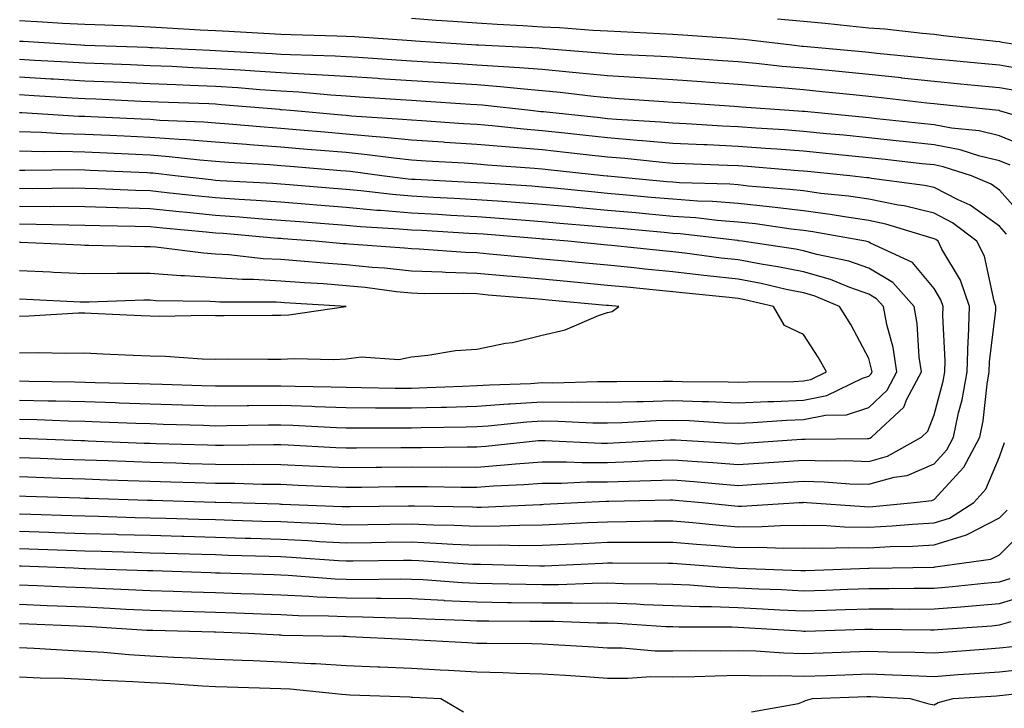
# Model space of a CAD drawing. Units: inches. Extents: x 926243 to 928883, y 7361258 to 7363898.
# Drawn here: x 927658 to 927809, y 7363410 to 7363516 of the extents above; entities that cross this region are included whole.
import ezdxf

# ---------------------------------------------------------------- set-up
doc = ezdxf.new("R2010")
doc.units = ezdxf.units.IN
doc.header["$MEASUREMENT"] = 0
doc.layers.add('Contour_92627361', color=7, linetype='Continuous', true_color=0xb2d263)

msp = doc.modelspace()

# ---------------------------------------------------------------- linework, layer by layer
at = {"layer": 'Contour_92627361'}
for points in [[(927811.76, 7363508.21, 3382), (927808.05, 7363508.86, 3382), (927805.26, 7363509.13, 3382), (927800.4, 7363509.57, 3382), (927798.05, 7363509.8, 3382), (927796.14, 7363510.01, 3382), (927789.31, 7363510.66, 3382), (927788.05, 7363510.79, 3382), (927787.02, 7363510.89, 3382), (927778.05, 7363511.73, 3382), (927777.87, 7363511.75, 3382), (927776.27, 7363511.92, 3382), (927768.92, 7363512.8, 3382), (927768.05, 7363512.87, 3382), (927767.03, 7363512.94, 3382), (927759.59, 7363513.47, 3382), (927758.05, 7363513.57, 3382), (927750.11, 7363513.98, 3382), (927748.05, 7363514.09, 3382), (927745.8, 7363514.17, 3382), (927740.72, 7363514.59, 3382), (927738.05, 7363514.66, 3382), (927735.1, 7363514.87, 3382), (927731.2, 7363515.07, 3382), (927728.05, 7363515.3, 3382), (927724.41, 7363515.56, 3382), (927721.85, 7363515.72, 3382), (927718.05, 7363515.99, 3382)], [(927811, 7363504.87, 3383), (927808.05, 7363505.38, 3383), (927804.21, 7363505.76, 3383), (927802.1, 7363505.97, 3383), (927798.05, 7363506.37, 3383), (927793.07, 7363506.9, 3383), (927793.04, 7363506.91, 3383), (927788.05, 7363507.43, 3383), (927783.97, 7363507.84, 3383), (927781.94, 7363508.03, 3383), (927778.05, 7363508.41, 3383), (927774.82, 7363508.69, 3383), (927770.84, 7363509.12, 3383), (927768.05, 7363509.38, 3383), (927765.68, 7363509.54, 3383), (927760.04, 7363509.93, 3383), (927758.05, 7363510.07, 3383), (927756.3, 7363510.17, 3383), (927749.46, 7363510.51, 3383), (927748.05, 7363510.6, 3383), (927746.85, 7363510.72, 3383), (927738.59, 7363511.38, 3383), (927738.05, 7363511.44, 3383), (927737.6, 7363511.47, 3383), (927728.34, 7363511.92, 3383), (927728.06, 7363511.93, 3383), (927728.04, 7363511.94, 3383), (927718.67, 7363512.55, 3383), (927718.05, 7363512.59, 3383), (927717.34, 7363512.63, 3383), (927709.34, 7363513.21, 3383), (927708.05, 7363513.28, 3383), (927706.65, 7363513.31, 3383), (927699.65, 7363513.52, 3383), (927698.05, 7363513.56, 3383), (927696.32, 7363513.65, 3383), (927690.13, 7363514.01, 3383), (927688.05, 7363514.11, 3383), (927685.72, 7363514.25, 3383), (927680.68, 7363514.55, 3383), (927678.05, 7363514.71, 3383), (927675.15, 7363514.82, 3383), (927671.11, 7363514.98, 3383), (927668.05, 7363515.1, 3383), (927664.7, 7363515.27, 3383), (927661.6, 7363515.47, 3383), (927658.05, 7363515.65, 3383)], [(927811.12, 7363511.92, 3381), (927808.48, 7363512.35, 3381), (927808.05, 7363512.42, 3381), (927807.48, 7363512.49, 3381), (927799.51, 7363513.38, 3381), (927798.05, 7363513.57, 3381), (927796.26, 7363513.71, 3381), (927790.51, 7363514.38, 3381), (927788.05, 7363514.55, 3381), (927785.14, 7363514.83, 3381), (927781.37, 7363515.24, 3381), (927778.05, 7363515.54, 3381), (927774.08, 7363515.89, 3381)], [(927815.79, 7363499.66, 3384), (927808.07, 7363501.9, 3384), (927808.04, 7363501.91, 3384), (927807.94, 7363501.92, 3384), (927798.97, 7363502.84, 3384), (927798.05, 7363502.93, 3384), (927796.92, 7363503.06, 3384), (927789.99, 7363503.86, 3384), (927788.05, 7363504.07, 3384), (927785.67, 7363504.31, 3384), (927780.94, 7363504.81, 3384), (927778.05, 7363505.09, 3384), (927774.57, 7363505.39, 3384), (927771.72, 7363505.59, 3384), (927768.05, 7363505.93, 3384), (927763.74, 7363506.23, 3384), (927762.45, 7363506.32, 3384), (927758.05, 7363506.62, 3384), (927753.05, 7363506.93, 3384), (927748.05, 7363507.23, 3384), (927743.79, 7363507.66, 3384), (927742.18, 7363507.79, 3384), (927738.05, 7363508.2, 3384), (927734.61, 7363508.48, 3384), (927731.33, 7363508.64, 3384), (927728.05, 7363508.89, 3384), (927725.2, 7363509.07, 3384), (927720.64, 7363509.33, 3384), (927718.05, 7363509.5, 3384), (927715.77, 7363509.64, 3384), (927709.94, 7363510.03, 3384), (927708.05, 7363510.15, 3384), (927706.38, 7363510.26, 3384), (927699.53, 7363510.44, 3384), (927698.05, 7363510.52, 3384), (927696.74, 7363510.61, 3384), (927688.97, 7363510.99, 3384), (927688.05, 7363511.06, 3384), (927687.22, 7363511.09, 3384), (927678.45, 7363511.52, 3384), (927678.05, 7363511.54, 3384), (927677.68, 7363511.56, 3384), (927668.08, 7363511.89, 3384), (927668.02, 7363511.89, 3384), (927667.48, 7363511.92, 3384), (927658.62, 7363512.48, 3384), (927658.05, 7363512.51, 3384)], [(927812.39, 7363496.26, 3385), (927808.05, 7363498.07, 3385), (927804.93, 7363498.81, 3385), (927800.74, 7363499.23, 3385), (927798.05, 7363499.75, 3385), (927796.09, 7363499.96, 3385), (927789.29, 7363500.68, 3385), (927788.05, 7363500.81, 3385), (927787.04, 7363500.91, 3385), (927778.2, 7363501.77, 3385), (927778.05, 7363501.79, 3385), (927777.92, 7363501.79, 3385), (927775.88, 7363501.92, 3385), (927768.56, 7363502.43, 3385), (927768.05, 7363502.47, 3385), (927767.45, 7363502.52, 3385), (927759.22, 7363503.09, 3385), (927758.05, 7363503.17, 3385), (927756.71, 7363503.26, 3385), (927749.87, 7363503.74, 3385), (927748.05, 7363503.85, 3385), (927745.9, 7363504.07, 3385), (927740.82, 7363504.69, 3385), (927738.05, 7363504.96, 3385), (927734.74, 7363505.23, 3385), (927731.69, 7363505.57, 3385), (927728.05, 7363505.84, 3385), (927723.86, 7363506.11, 3385), (927722.34, 7363506.21, 3385), (927718.05, 7363506.48, 3385), (927713.17, 7363506.8, 3385), (927712.94, 7363506.82, 3385), (927708.05, 7363507.13, 3385), (927703.54, 7363507.41, 3385), (927702.53, 7363507.44, 3385), (927698.05, 7363507.7, 3385), (927694.1, 7363507.97, 3385), (927691.89, 7363508.08, 3385), (927688.05, 7363508.33, 3385), (927684.61, 7363508.48, 3385), (927681.33, 7363508.64, 3385), (927678.05, 7363508.79, 3385), (927675.04, 7363508.91, 3385), (927670.92, 7363509.05, 3385), (927668.05, 7363509.16, 3385), (927665.44, 7363509.32, 3385), (927660.38, 7363509.59, 3385), (927658.05, 7363509.72, 3385)], [(927809.68, 7363493.55, 3386), (927808.05, 7363494.22, 3386), (927805.03, 7363494.94, 3386), (927802.03, 7363495.9, 3386), (927798.05, 7363496.67, 3386), (927793.31, 7363497.18, 3386), (927792.73, 7363497.24, 3386), (927788.05, 7363497.75, 3386), (927784.26, 7363498.13, 3386), (927781.59, 7363498.38, 3386), (927778.05, 7363498.74, 3386), (927775.09, 7363498.96, 3386), (927770.75, 7363499.22, 3386), (927768.05, 7363499.42, 3386), (927765.66, 7363499.53, 3386), (927760.1, 7363499.87, 3386), (927758.05, 7363499.97, 3386), (927756.25, 7363500.13, 3386), (927749.42, 7363500.55, 3386), (927748.05, 7363500.67, 3386), (927746.92, 7363500.79, 3386), (927738.25, 7363501.72, 3386), (927738.05, 7363501.74, 3386), (927737.88, 7363501.75, 3386), (927736.29, 7363501.92, 3386), (927728.87, 7363502.74, 3386), (927728.05, 7363502.8, 3386), (927727.11, 7363502.86, 3386), (927719.51, 7363503.38, 3386), (927718.05, 7363503.47, 3386), (927716.39, 7363503.58, 3386), (927710.11, 7363503.98, 3386), (927708.05, 7363504.12, 3386), (927705.71, 7363504.26, 3386), (927700.84, 7363504.72, 3386), (927698.05, 7363504.88, 3386), (927694.88, 7363505.09, 3386), (927691.51, 7363505.38, 3386), (927688.05, 7363505.61, 3386), (927684.2, 7363505.77, 3386), (927681.99, 7363505.86, 3386), (927678.05, 7363506.03, 3386), (927673.77, 7363506.2, 3386), (927672.4, 7363506.27, 3386), (927668.05, 7363506.44, 3386), (927663.26, 7363506.72, 3386), (927662.87, 7363506.74, 3386), (927658.05, 7363507.02, 3386)], [(927811.74, 7363485.6, 3387), (927808.05, 7363489.72, 3387), (927806.77, 7363490.64, 3387), (927803.79, 7363491.92, 3387), (927799.45, 7363493.32, 3387), (927798.05, 7363493.59, 3387), (927796.18, 7363493.79, 3387), (927790.55, 7363494.42, 3387), (927788.05, 7363494.69, 3387), (927784.98, 7363494.99, 3387), (927781.48, 7363495.35, 3387), (927778.05, 7363495.69, 3387), (927773.98, 7363495.99, 3387), (927772.26, 7363496.13, 3387), (927768.05, 7363496.44, 3387), (927763.31, 7363496.66, 3387), (927762.81, 7363496.68, 3387), (927758.05, 7363496.9, 3387), (927753.43, 7363497.3, 3387), (927752.62, 7363497.35, 3387), (927748.05, 7363497.73, 3387), (927744.28, 7363498.14, 3387), (927741.53, 7363498.44, 3387), (927738.05, 7363498.82, 3387), (927735.19, 7363499.06, 3387), (927730.41, 7363499.56, 3387), (927728.05, 7363499.77, 3387), (927726.03, 7363499.9, 3387), (927719.64, 7363500.33, 3387), (927718.05, 7363500.43, 3387), (927716.7, 7363500.57, 3387), (927708.9, 7363501.07, 3387), (927708.05, 7363501.15, 3387), (927707.34, 7363501.21, 3387), (927699.54, 7363501.92, 3387), (927698.18, 7363502.05, 3387), (927698.05, 7363502.05, 3387), (927697.9, 7363502.06, 3387), (927688.95, 7363502.82, 3387), (927688.05, 7363502.88, 3387), (927687.04, 7363502.93, 3387), (927679.34, 7363503.22, 3387), (927678.05, 7363503.27, 3387), (927676.64, 7363503.33, 3387), (927669.78, 7363503.65, 3387), (927668.05, 7363503.72, 3387), (927666.15, 7363503.83, 3387), (927660.31, 7363504.18, 3387), (927658.05, 7363504.31, 3387)], [(927809.13, 7363483, 3388), (927808.05, 7363484.21, 3388), (927803.58, 7363487.44, 3388), (927801.73, 7363488.24, 3388), (927798.05, 7363490.13, 3388), (927796.6, 7363490.47, 3388), (927788.45, 7363491.52, 3388), (927788.05, 7363491.6, 3388), (927787.77, 7363491.64, 3388), (927785.13, 7363491.92, 3388), (927778.7, 7363492.58, 3388), (927778.05, 7363492.64, 3388), (927777.27, 7363492.7, 3388), (927769.48, 7363493.35, 3388), (927768.05, 7363493.46, 3388), (927766.44, 7363493.53, 3388), (927759.88, 7363493.75, 3388), (927758.05, 7363493.84, 3388), (927755.95, 7363494.02, 3388), (927750.7, 7363494.57, 3388), (927748.05, 7363494.79, 3388), (927744.82, 7363495.15, 3388), (927741.63, 7363495.5, 3388), (927738.05, 7363495.89, 3388), (927733.7, 7363496.27, 3388), (927732.48, 7363496.36, 3388), (927728.05, 7363496.75, 3388), (927723.19, 7363497.05, 3388), (927722.89, 7363497.08, 3388), (927718.05, 7363497.38, 3388), (927713.94, 7363497.81, 3388), (927712.04, 7363497.93, 3388), (927708.05, 7363498.31, 3388), (927704.73, 7363498.6, 3388), (927701.03, 7363498.94, 3388), (927698.05, 7363499.2, 3388), (927695.51, 7363499.38, 3388), (927690.11, 7363499.86, 3388), (927688.05, 7363500.01, 3388), (927686.29, 7363500.16, 3388), (927679.55, 7363500.42, 3388), (927678.05, 7363500.53, 3388), (927676.72, 7363500.59, 3388), (927669.02, 7363500.95, 3388), (927668.05, 7363500.99, 3388), (927667.15, 7363501.01, 3388), (927658.41, 7363501.56, 3388), (927658.05, 7363501.57, 3388)], [(927658.05, 7363442.96, 3389), (927659.05, 7363442.92, 3389), (927667.33, 7363442.64, 3389), (927668.05, 7363442.62, 3389), (927668.72, 7363442.59, 3389), (927677.66, 7363442.31, 3389), (927678.05, 7363442.3, 3389), (927678.42, 7363442.28, 3389), (927687.97, 7363442, 3389), (927688.05, 7363442, 3389), (927688.12, 7363442, 3389), (927690.46, 7363441.92, 3389), (927697.84, 7363441.71, 3389), (927698.05, 7363441.7, 3389), (927698.28, 7363441.69, 3389), (927707.46, 7363441.34, 3389), (927708.05, 7363441.3, 3389), (927708.66, 7363441.31, 3389), (927717.57, 7363441.44, 3389), (927718.05, 7363441.44, 3389), (927718.55, 7363441.42, 3389), (927727.39, 7363441.26, 3389), (927728.05, 7363441.23, 3389), (927728.73, 7363441.24, 3389), (927737.78, 7363441.65, 3389), (927738.05, 7363441.65, 3389), (927738.3, 7363441.67, 3389), (927743.55, 7363441.92, 3389), (927747.84, 7363442.13, 3389), (927748.05, 7363442.13, 3389), (927748.26, 7363442.13, 3389), (927757.64, 7363442.33, 3389), (927758.05, 7363442.34, 3389), (927758.45, 7363442.31, 3389), (927762.53, 7363441.92, 3389), (927767.55, 7363441.42, 3389), (927768.05, 7363441.38, 3389), (927768.58, 7363441.39, 3389), (927777.42, 7363441.92, 3389), (927778.02, 7363441.95, 3389), (927778.08, 7363441.96, 3389), (927778.59, 7363441.92, 3389), (927787.42, 7363441.3, 3389), (927788.05, 7363441.29, 3389), (927788.65, 7363441.32, 3389), (927794.99, 7363441.92, 3389), (927797.71, 7363442.26, 3389), (927798.05, 7363442.41, 3389), (927802.61, 7363447.36, 3389), (927805.05, 7363451.92, 3389), (927805.56, 7363454.41, 3389), (927806.15, 7363460.02, 3389), (927806.48, 7363461.92, 3389), (927806.53, 7363463.44, 3389), (927807.49, 7363471.36, 3389), (927807.51, 7363471.92, 3389), (927807.23, 7363472.73, 3389), (927805.75, 7363479.62, 3389), (927804.59, 7363481.92, 3389), (927800.89, 7363484.76, 3389), (927798.05, 7363486.22, 3389), (927793.46, 7363487.33, 3389), (927792.53, 7363487.44, 3389), (927788.05, 7363488.34, 3389), (927784.93, 7363488.8, 3389), (927780.72, 7363489.25, 3389), (927778.05, 7363489.62, 3389), (927775.98, 7363489.85, 3389), (927769.6, 7363490.37, 3389), (927768.05, 7363490.54, 3389), (927766.77, 7363490.64, 3389), (927759.1, 7363490.87, 3389), (927758.05, 7363490.94, 3389), (927757.16, 7363491.03, 3389), (927748.11, 7363491.86, 3389), (927748, 7363491.87, 3389), (927747.47, 7363491.92, 3389), (927739, 7363492.87, 3389), (927738.05, 7363492.97, 3389), (927736.9, 7363493.07, 3389), (927729.71, 7363493.58, 3389), (927728.05, 7363493.73, 3389), (927726.12, 7363493.85, 3389), (927720.32, 7363494.19, 3389), (927718.05, 7363494.33, 3389), (927715.36, 7363494.61, 3389), (927711.3, 7363495.17, 3389), (927708.05, 7363495.48, 3389), (927704.15, 7363495.82, 3389), (927702.11, 7363495.98, 3389), (927698.05, 7363496.34, 3389), (927693.29, 7363496.68, 3389), (927692.84, 7363496.71, 3389), (927688.05, 7363497.06, 3389), (927683.56, 7363497.43, 3389), (927682.5, 7363497.47, 3389), (927678.05, 7363497.81, 3389), (927674.11, 7363497.99, 3389), (927671.88, 7363498.09, 3389), (927668.05, 7363498.27, 3389), (927664.49, 7363498.35, 3389), (927661.42, 7363498.55, 3389), (927658.05, 7363498.64, 3389)], [(927658.05, 7363445.89, 3390), (927661.89, 7363445.76, 3390), (927664.3, 7363445.68, 3390), (927668.05, 7363445.55, 3390), (927671.55, 7363445.42, 3390), (927674.65, 7363445.32, 3390), (927678.05, 7363445.2, 3390), (927681.23, 7363445.1, 3390), (927684.98, 7363444.99, 3390), (927688.05, 7363444.9, 3390), (927691.01, 7363444.88, 3390), (927695.23, 7363444.74, 3390), (927698.05, 7363444.72, 3390), (927700.72, 7363444.59, 3390), (927705.59, 7363444.38, 3390), (927708.05, 7363444.26, 3390), (927710.42, 7363444.29, 3390), (927715.6, 7363444.36, 3390), (927718.05, 7363444.39, 3390), (927720.51, 7363444.38, 3390), (927725.69, 7363444.28, 3390), (927728.05, 7363444.28, 3390), (927730.6, 7363444.47, 3390), (927735.28, 7363444.69, 3390), (927738.05, 7363444.91, 3390), (927741.04, 7363444.91, 3390), (927744.88, 7363445.09, 3390), (927748.05, 7363445.09, 3390), (927751.34, 7363445.21, 3390), (927754.69, 7363445.28, 3390), (927758.05, 7363445.41, 3390), (927761.29, 7363445.16, 3390), (927765.18, 7363444.79, 3390), (927768.05, 7363444.56, 3390), (927770.88, 7363444.74, 3390), (927774.98, 7363444.99, 3390), (927778.05, 7363445.19, 3390), (927781.22, 7363445.09, 3390), (927785.16, 7363444.81, 3390), (927788.05, 7363444.72, 3390), (927791.94, 7363445.81, 3390), (927793.91, 7363446.05, 3390), (927798.05, 7363447.86, 3390), (927799.99, 7363449.98, 3390), (927801.03, 7363451.92, 3390), (927801.81, 7363455.68, 3390), (927802.34, 7363457.63, 3390), (927803.09, 7363461.92, 3390), (927803.25, 7363466.72, 3390), (927803.3, 7363467.17, 3390), (927803.48, 7363471.92, 3390), (927802.1, 7363475.97, 3390), (927799.26, 7363480.71, 3390), (927798.65, 7363481.92, 3390), (927798.31, 7363482.18, 3390), (927798.05, 7363482.31, 3390), (927797.53, 7363482.44, 3390), (927790.69, 7363484.55, 3390), (927788.05, 7363485.08, 3390), (927784.33, 7363485.64, 3390), (927782.16, 7363486.03, 3390), (927778.05, 7363486.59, 3390), (927773.27, 7363487.14, 3390), (927772.79, 7363487.18, 3390), (927768.05, 7363487.7, 3390), (927764.13, 7363488, 3390), (927761.9, 7363488.07, 3390), (927758.05, 7363488.34, 3390), (927754.77, 7363488.64, 3390), (927750.98, 7363488.99, 3390), (927748.05, 7363489.25, 3390), (927745.6, 7363489.48, 3390), (927739.92, 7363490.05, 3390), (927738.05, 7363490.22, 3390), (927736.47, 7363490.34, 3390), (927729.18, 7363490.79, 3390), (927728.05, 7363490.88, 3390), (927727.06, 7363490.93, 3390), (927718.62, 7363491.35, 3390), (927718.05, 7363491.38, 3390), (927717.55, 7363491.42, 3390), (927713.54, 7363491.92, 3390), (927708.71, 7363492.58, 3390), (927708.05, 7363492.65, 3390), (927707.26, 7363492.71, 3390), (927699.49, 7363493.35, 3390), (927698.05, 7363493.48, 3390), (927696.37, 7363493.6, 3390), (927690.1, 7363493.97, 3390), (927688.05, 7363494.12, 3390), (927685.66, 7363494.31, 3390), (927680.99, 7363494.86, 3390), (927678.05, 7363495.08, 3390), (927674.74, 7363495.23, 3390), (927671.51, 7363495.38, 3390), (927668.05, 7363495.54, 3390), (927664.34, 7363495.63, 3390), (927661.73, 7363495.6, 3390), (927658.05, 7363495.7, 3390)], [(927658.05, 7363448.83, 3391), (927661.25, 7363448.72, 3391), (927664.72, 7363448.59, 3391), (927668.05, 7363448.47, 3391), (927671.62, 7363448.34, 3391), (927674.36, 7363448.24, 3391), (927678.05, 7363448.1, 3391), (927681.99, 7363447.98, 3391), (927684.05, 7363447.92, 3391), (927688.05, 7363447.8, 3391), (927692.2, 7363447.77, 3391), (927693.93, 7363447.8, 3391), (927698.05, 7363447.77, 3391), (927702.41, 7363447.56, 3391), (927703.62, 7363447.49, 3391), (927708.05, 7363447.28, 3391), (927712.65, 7363447.32, 3391), (927713.46, 7363447.33, 3391), (927718.05, 7363447.37, 3391), (927722.61, 7363447.36, 3391), (927723.5, 7363447.37, 3391), (927728.05, 7363447.36, 3391), (927732.29, 7363447.68, 3391), (927733.98, 7363447.86, 3391), (927738.05, 7363448.17, 3391), (927741.8, 7363448.17, 3391), (927744.19, 7363448.06, 3391), (927748.05, 7363448.06, 3391), (927751.78, 7363448.19, 3391), (927754.47, 7363448.34, 3391), (927758.05, 7363448.48, 3391), (927761.78, 7363448.19, 3391), (927764.18, 7363448.05, 3391), (927768.05, 7363447.75, 3391), (927771.97, 7363448, 3391), (927774.3, 7363448.17, 3391), (927778.05, 7363448.42, 3391), (927781.66, 7363448.31, 3391), (927784.47, 7363448.34, 3391), (927788.05, 7363448.22, 3391), (927790.94, 7363449.03, 3391), (927796.1, 7363451.92, 3391), (927797.11, 7363452.86, 3391), (927798.05, 7363455.36, 3391), (927799.46, 7363460.51, 3391), (927799.71, 7363461.92, 3391), (927799.76, 7363463.63, 3391), (927799.4, 7363470.57, 3391), (927799.45, 7363471.92, 3391), (927799.09, 7363472.96, 3391), (927798.05, 7363474.71, 3391), (927794.77, 7363478.65, 3391), (927788.34, 7363481.63, 3391), (927788.05, 7363481.8, 3391), (927787.96, 7363481.83, 3391), (927787.54, 7363481.92, 3391), (927779.51, 7363483.37, 3391), (927778.05, 7363483.57, 3391), (927776.18, 7363483.79, 3391), (927770.7, 7363484.57, 3391), (927768.05, 7363484.85, 3391), (927764.87, 7363485.1, 3391), (927761.61, 7363485.48, 3391), (927758.05, 7363485.73, 3391), (927753.86, 7363486.12, 3391), (927752.38, 7363486.25, 3391), (927748.05, 7363486.65, 3391), (927743.21, 7363487.08, 3391), (927742.85, 7363487.12, 3391), (927738.05, 7363487.56, 3391), (927733.99, 7363487.86, 3391), (927731.99, 7363487.98, 3391), (927728.05, 7363488.27, 3391), (927724.58, 7363488.46, 3391), (927721.36, 7363488.62, 3391), (927718.05, 7363488.8, 3391), (927715.17, 7363489.05, 3391), (927710.32, 7363489.65, 3391), (927708.05, 7363489.86, 3391), (927706.14, 7363490.01, 3391), (927699.42, 7363490.55, 3391), (927698.05, 7363490.66, 3391), (927696.87, 7363490.74, 3391), (927688.79, 7363491.19, 3391), (927688.05, 7363491.24, 3391), (927687.43, 7363491.3, 3391), (927681.91, 7363491.92, 3391), (927678.46, 7363492.33, 3391), (927678.05, 7363492.36, 3391), (927677.59, 7363492.38, 3391), (927668.9, 7363492.77, 3391), (927668.05, 7363492.81, 3391), (927667.14, 7363492.83, 3391), (927658.88, 7363492.75, 3391), (927658.05, 7363492.77, 3391)], [(927658.05, 7363451.77, 3392), (927658.21, 7363451.76, 3392), (927667.55, 7363451.42, 3392), (927668.05, 7363451.4, 3392), (927668.59, 7363451.38, 3392), (927677.17, 7363451.04, 3392), (927678.05, 7363451.01, 3392), (927678.99, 7363450.98, 3392), (927686.87, 7363450.74, 3392), (927688.05, 7363450.7, 3392), (927689.28, 7363450.69, 3392), (927696.96, 7363450.83, 3392), (927698.05, 7363450.82, 3392), (927699.2, 7363450.77, 3392), (927706.5, 7363450.37, 3392), (927708.05, 7363450.29, 3392), (927709.66, 7363450.31, 3392), (927716.46, 7363450.34, 3392), (927718.05, 7363450.35, 3392), (927719.62, 7363450.35, 3392), (927726.59, 7363450.46, 3392), (927728.05, 7363450.45, 3392), (927729.42, 7363450.55, 3392), (927737.53, 7363451.4, 3392), (927738.05, 7363451.44, 3392), (927738.53, 7363451.44, 3392), (927747.15, 7363451.02, 3392), (927748.05, 7363451.02, 3392), (927748.91, 7363451.05, 3392), (927757.66, 7363451.53, 3392), (927758.05, 7363451.54, 3392), (927758.46, 7363451.51, 3392), (927767.13, 7363451, 3392), (927768.05, 7363450.93, 3392), (927768.98, 7363450.99, 3392), (927777.76, 7363451.63, 3392), (927778.05, 7363451.65, 3392), (927778.33, 7363451.64, 3392), (927787.86, 7363451.73, 3392), (927788.05, 7363451.72, 3392), (927788.21, 7363451.77, 3392), (927788.48, 7363451.92, 3392), (927793.44, 7363456.53, 3392), (927793.9, 7363457.77, 3392), (927796.12, 7363461.92, 3392), (927795.77, 7363464.2, 3392), (927795.47, 7363469.34, 3392), (927794.98, 7363471.92, 3392), (927791.74, 7363475.61, 3392), (927788.05, 7363477.81, 3392), (927785, 7363478.88, 3392), (927780.08, 7363479.89, 3392), (927778.05, 7363480.46, 3392), (927776.83, 7363480.7, 3392), (927768.7, 7363481.92, 3392), (927768.13, 7363482, 3392), (927768.05, 7363482.01, 3392), (927767.95, 7363482.02, 3392), (927759.18, 7363483.05, 3392), (927758.05, 7363483.13, 3392), (927756.72, 7363483.25, 3392), (927749.99, 7363483.86, 3392), (927748.05, 7363484.04, 3392), (927745.72, 7363484.25, 3392), (927740.78, 7363484.65, 3392), (927738.05, 7363484.9, 3392), (927734.83, 7363485.14, 3392), (927731.54, 7363485.41, 3392), (927728.05, 7363485.66, 3392), (927724.09, 7363485.88, 3392), (927722.12, 7363485.99, 3392), (927718.05, 7363486.21, 3392), (927713.35, 7363486.62, 3392), (927712.78, 7363486.65, 3392), (927708.05, 7363487.1, 3392), (927703.57, 7363487.44, 3392), (927702.43, 7363487.54, 3392), (927698.05, 7363487.88, 3392), (927694.28, 7363488.15, 3392), (927691.68, 7363488.29, 3392), (927688.05, 7363488.55, 3392), (927684.98, 7363488.85, 3392), (927680.62, 7363489.34, 3392), (927678.05, 7363489.61, 3392), (927675.81, 7363489.68, 3392), (927670.02, 7363489.95, 3392), (927668.05, 7363490.01, 3392), (927666.16, 7363490.03, 3392), (927660.01, 7363489.96, 3392), (927658.05, 7363489.98, 3392)], [(927658.05, 7363454.69, 3393), (927660.75, 7363454.62, 3393), (927665.53, 7363454.44, 3393), (927668.05, 7363454.38, 3393), (927670.43, 7363454.3, 3393), (927675.89, 7363454.08, 3393), (927678.05, 7363454.01, 3393), (927680.07, 7363453.94, 3393), (927686.22, 7363453.75, 3393), (927688.05, 7363453.69, 3393), (927689.83, 7363453.7, 3393), (927696.16, 7363453.82, 3393), (927698.05, 7363453.83, 3393), (927699.9, 7363453.77, 3393), (927706.57, 7363453.4, 3393), (927708.05, 7363453.35, 3393), (927709.47, 7363453.34, 3393), (927716.6, 7363453.37, 3393), (927718.05, 7363453.36, 3393), (927719.53, 7363453.4, 3393), (927726.46, 7363453.51, 3393), (927728.05, 7363453.56, 3393), (927729.81, 7363453.69, 3393), (927735.7, 7363454.27, 3393), (927738.05, 7363454.42, 3393), (927740.53, 7363454.39, 3393), (927745.82, 7363454.14, 3393), (927748.05, 7363454.12, 3393), (927750.32, 7363454.19, 3393), (927755.5, 7363454.47, 3393), (927758.05, 7363454.54, 3393), (927760.59, 7363454.46, 3393), (927765.81, 7363454.15, 3393), (927768.05, 7363454.08, 3393), (927770.3, 7363454.17, 3393), (927775.45, 7363454.52, 3393), (927778.05, 7363454.63, 3393), (927781.44, 7363455.31, 3393), (927784.63, 7363455.34, 3393), (927788.05, 7363456.46, 3393), (927790.85, 7363459.12, 3393), (927792.34, 7363461.92, 3393), (927791.78, 7363465.65, 3393), (927790.8, 7363469.17, 3393), (927790.29, 7363471.92, 3393), (927789.24, 7363473.11, 3393), (927788.05, 7363473.82, 3393), (927785.13, 7363474.84, 3393), (927782.2, 7363476.07, 3393), (927778.05, 7363477.23, 3393), (927774.15, 7363478.02, 3393), (927771.56, 7363478.41, 3393), (927768.05, 7363479.06, 3393), (927765.48, 7363479.34, 3393), (927759.91, 7363480.07, 3393), (927758.05, 7363480.28, 3393), (927756.56, 7363480.43, 3393), (927748.69, 7363481.28, 3393), (927748.05, 7363481.34, 3393), (927747.52, 7363481.39, 3393), (927742, 7363481.92, 3393), (927738.35, 7363482.22, 3393), (927738.05, 7363482.24, 3393), (927737.7, 7363482.27, 3393), (927729.11, 7363482.98, 3393), (927728.05, 7363483.06, 3393), (927726.85, 7363483.12, 3393), (927719.67, 7363483.54, 3393), (927718.05, 7363483.63, 3393), (927716.18, 7363483.79, 3393), (927710.26, 7363484.12, 3393), (927708.05, 7363484.33, 3393), (927705.44, 7363484.53, 3393), (927700.99, 7363484.87, 3393), (927698.05, 7363485.1, 3393), (927694.63, 7363485.35, 3393), (927691.73, 7363485.6, 3393), (927688.05, 7363485.86, 3393), (927683.67, 7363486.3, 3393), (927682.53, 7363486.4, 3393), (927678.05, 7363486.86, 3393), (927673.14, 7363487.01, 3393), (927672.95, 7363487.02, 3393), (927668.05, 7363487.18, 3393), (927663.35, 7363487.22, 3393), (927662.76, 7363487.21, 3393), (927658.05, 7363487.25, 3393)], [(927658.05, 7363457.61, 3394), (927662.47, 7363457.5, 3394), (927663.61, 7363457.48, 3394), (927668.05, 7363457.37, 3394), (927672.75, 7363457.22, 3394), (927673.33, 7363457.21, 3394), (927678.05, 7363457.05, 3394), (927683.02, 7363456.89, 3394), (927683.08, 7363456.89, 3394), (927688.05, 7363456.73, 3394), (927692.9, 7363456.77, 3394), (927693.19, 7363456.78, 3394), (927698.05, 7363456.82, 3394), (927702.79, 7363456.66, 3394), (927703.34, 7363456.63, 3394), (927708.05, 7363456.47, 3394), (927712.56, 7363456.43, 3394), (927713.54, 7363456.43, 3394), (927718.05, 7363456.4, 3394), (927722.66, 7363456.54, 3394), (927723.42, 7363456.55, 3394), (927728.05, 7363456.69, 3394), (927732.94, 7363457.03, 3394), (927733.17, 7363457.04, 3394), (927738.05, 7363457.35, 3394), (927742.66, 7363457.31, 3394), (927743.46, 7363457.33, 3394), (927748.05, 7363457.27, 3394), (927752.56, 7363457.41, 3394), (927753.54, 7363457.41, 3394), (927758.05, 7363457.54, 3394), (927762.59, 7363457.38, 3394), (927763.5, 7363457.37, 3394), (927768.05, 7363457.21, 3394), (927772.58, 7363457.39, 3394), (927773.53, 7363457.4, 3394), (927778.05, 7363457.58, 3394), (927781.66, 7363458.3, 3394), (927787.09, 7363460.96, 3394), (927788.05, 7363461.27, 3394), (927788.38, 7363461.59, 3394), (927788.56, 7363461.92, 3394), (927788.49, 7363462.36, 3394), (927788.05, 7363463.96, 3394), (927785.31, 7363469.18, 3394), (927783.58, 7363471.92, 3394), (927779.68, 7363473.55, 3394), (927778.05, 7363474.01, 3394), (927775.43, 7363474.54, 3394), (927771.58, 7363475.45, 3394), (927768.05, 7363476.1, 3394), (927763.34, 7363476.63, 3394), (927762.81, 7363476.68, 3394), (927758.05, 7363477.23, 3394), (927753.79, 7363477.66, 3394), (927752.13, 7363477.84, 3394), (927748.05, 7363478.26, 3394), (927744.7, 7363478.57, 3394), (927741.05, 7363478.92, 3394), (927738.05, 7363479.2, 3394), (927735.55, 7363479.42, 3394), (927730, 7363479.96, 3394), (927728.05, 7363480.15, 3394), (927726.33, 7363480.2, 3394), (927719.25, 7363480.72, 3394), (927718.05, 7363480.76, 3394), (927717.01, 7363480.87, 3394), (927708.5, 7363481.47, 3394), (927708.05, 7363481.51, 3394), (927707.67, 7363481.54, 3394), (927703.32, 7363481.92, 3394), (927698.42, 7363482.29, 3394), (927698.05, 7363482.32, 3394), (927697.63, 7363482.35, 3394), (927689.22, 7363483.08, 3394), (927688.05, 7363483.17, 3394), (927686.66, 7363483.31, 3394), (927680.03, 7363483.9, 3394), (927678.05, 7363484.11, 3394), (927675.79, 7363484.18, 3394), (927670.39, 7363484.27, 3394), (927668.05, 7363484.34, 3394), (927665.61, 7363484.36, 3394), (927660.63, 7363484.5, 3394), (927658.05, 7363484.52, 3394)], [(927658.05, 7363460.53, 3395), (927659.48, 7363460.49, 3395), (927666.53, 7363460.39, 3395), (927668.05, 7363460.36, 3395), (927669.67, 7363460.31, 3395), (927676.28, 7363460.15, 3395), (927678.05, 7363460.1, 3395), (927679.93, 7363460.04, 3395), (927685.97, 7363459.84, 3395), (927688.05, 7363459.77, 3395), (927690.17, 7363459.79, 3395), (927695.92, 7363459.79, 3395), (927698.05, 7363459.81, 3395), (927700.24, 7363459.73, 3395), (927705.79, 7363459.66, 3395), (927708.05, 7363459.58, 3395), (927710.41, 7363459.56, 3395), (927715.58, 7363459.45, 3395), (927718.05, 7363459.43, 3395), (927720.46, 7363459.51, 3395), (927725.89, 7363459.76, 3395), (927728.05, 7363459.83, 3395), (927730.01, 7363459.96, 3395), (927736.3, 7363460.17, 3395), (927738.05, 7363460.29, 3395), (927739.7, 7363460.27, 3395), (927746.58, 7363460.45, 3395), (927748.05, 7363460.43, 3395), (927749.5, 7363460.47, 3395), (927756.61, 7363460.48, 3395), (927758.05, 7363460.52, 3395), (927759.5, 7363460.47, 3395), (927766.52, 7363460.39, 3395), (927768.05, 7363460.34, 3395), (927769.57, 7363460.4, 3395), (927776.6, 7363460.47, 3395), (927778.05, 7363460.53, 3395), (927779.21, 7363460.76, 3395), (927781.58, 7363461.92, 3395), (927780.32, 7363464.19, 3395), (927778.05, 7363467.65, 3395), (927775.17, 7363469.04, 3395), (927773.46, 7363471.92, 3395), (927769.09, 7363472.96, 3395), (927768.05, 7363473.15, 3395), (927766.67, 7363473.3, 3395), (927760.08, 7363473.95, 3395), (927758.05, 7363474.18, 3395), (927755.54, 7363474.43, 3395), (927751, 7363474.87, 3395), (927748.05, 7363475.17, 3395), (927744.47, 7363475.5, 3395), (927741.87, 7363475.74, 3395), (927738.05, 7363476.1, 3395), (927733.46, 7363476.51, 3395), (927732.7, 7363476.57, 3395), (927728.05, 7363477, 3395), (927723.28, 7363477.15, 3395), (927722.78, 7363477.19, 3395), (927718.05, 7363477.35, 3395), (927713.92, 7363477.79, 3395), (927712.05, 7363477.92, 3395), (927708.05, 7363478.32, 3395), (927704.7, 7363478.56, 3395), (927701.09, 7363478.88, 3395), (927698.05, 7363479.11, 3395), (927695.38, 7363479.25, 3395), (927690.13, 7363479.84, 3395), (927688.05, 7363479.96, 3395), (927686.21, 7363480.08, 3395), (927678.96, 7363481.01, 3395), (927678.05, 7363481.08, 3395), (927677.21, 7363481.07, 3395), (927668.68, 7363481.29, 3395), (927668.05, 7363481.29, 3395), (927667.44, 7363481.31, 3395), (927658.26, 7363481.71, 3395), (927658.05, 7363481.72, 3395)], [(927658.05, 7363464.85, 3396), (927661.03, 7363464.9, 3396), (927665.18, 7363464.79, 3396), (927668.05, 7363464.84, 3396), (927670.84, 7363464.71, 3396), (927675.48, 7363464.49, 3396), (927678.05, 7363464.37, 3396), (927680.44, 7363464.32, 3396), (927686.03, 7363463.94, 3396), (927688.05, 7363463.89, 3396), (927690.03, 7363463.9, 3396), (927696.09, 7363463.89, 3396), (927698.05, 7363463.89, 3396), (927700.13, 7363463.99, 3396), (927706.17, 7363463.8, 3396), (927708.05, 7363463.91, 3396), (927710.35, 7363464.22, 3396), (927716.14, 7363463.83, 3396), (927718.05, 7363464.25, 3396), (927720.59, 7363464.46, 3396), (927724.78, 7363465.19, 3396), (927728.05, 7363465.42, 3396), (927732.43, 7363466.3, 3396), (927733.53, 7363466.44, 3396), (927738.05, 7363467.53, 3396), (927741.59, 7363468.37, 3396), (927746.67, 7363470.54, 3396), (927748.05, 7363470.99, 3396), (927748.78, 7363471.19, 3396), (927749.78, 7363471.92, 3396), (927748.2, 7363472.07, 3396), (927748.05, 7363472.09, 3396), (927747.86, 7363472.1, 3396), (927739.04, 7363472.9, 3396), (927738.05, 7363473, 3396), (927736.87, 7363473.1, 3396), (927729.82, 7363473.69, 3396), (927728.05, 7363473.85, 3396), (927726.05, 7363473.92, 3396), (927720.01, 7363473.88, 3396), (927718.05, 7363473.95, 3396), (927715.78, 7363474.19, 3396), (927710.96, 7363474.83, 3396), (927708.05, 7363475.12, 3396), (927704.59, 7363475.38, 3396), (927701.69, 7363475.56, 3396), (927698.05, 7363475.83, 3396), (927693.91, 7363476.06, 3396), (927692.19, 7363476.06, 3396), (927688.05, 7363476.31, 3396), (927683.35, 7363476.62, 3396), (927682.76, 7363476.63, 3396), (927678.05, 7363476.98, 3396), (927673.09, 7363476.96, 3396), (927673.01, 7363476.96, 3396), (927668.05, 7363476.94, 3396), (927663.28, 7363477.15, 3396), (927662.8, 7363477.17, 3396), (927658.05, 7363477.38, 3396)], [(927658.05, 7363470.47, 3397), (927659.48, 7363470.49, 3397), (927667.09, 7363470.96, 3397), (927668.05, 7363470.98, 3397), (927669.04, 7363470.93, 3397), (927676.68, 7363470.55, 3397), (927678.05, 7363470.48, 3397), (927679.52, 7363470.45, 3397), (927686.72, 7363470.59, 3397), (927688.05, 7363470.56, 3397), (927689.4, 7363470.57, 3397), (927696.75, 7363470.61, 3397), (927698.05, 7363470.62, 3397), (927699.29, 7363470.68, 3397), (927708.04, 7363471.91, 3397), (927708.05, 7363471.91, 3397), (927708.09, 7363471.92, 3397), (927708.05, 7363471.92, 3397), (927698.64, 7363472.51, 3397), (927698.05, 7363472.55, 3397), (927697.38, 7363472.59, 3397), (927688.75, 7363472.62, 3397), (927688.05, 7363472.66, 3397), (927687.25, 7363472.72, 3397), (927678.95, 7363472.82, 3397), (927678.05, 7363472.88, 3397), (927677.09, 7363472.88, 3397), (927668.72, 7363472.59, 3397), (927668.05, 7363472.59, 3397), (927667.35, 7363472.62, 3397), (927659.12, 7363472.99, 3397), (927658.05, 7363473.04, 3397)], [(927658.05, 7363440.2, 3388), (927659.83, 7363440.14, 3388), (927666.08, 7363439.95, 3388), (927668.05, 7363439.88, 3388), (927670.15, 7363439.82, 3388), (927675.79, 7363439.66, 3388), (927678.05, 7363439.59, 3388), (927680.45, 7363439.52, 3388), (927685.51, 7363439.38, 3388), (927688.05, 7363439.31, 3388), (927690.74, 7363439.23, 3388), (927695.23, 7363439.1, 3388), (927698.05, 7363439.02, 3388), (927701.12, 7363438.86, 3388), (927704.84, 7363438.71, 3388), (927708.05, 7363438.53, 3388), (927711.39, 7363438.58, 3388), (927714.75, 7363438.62, 3388), (927718.05, 7363438.67, 3388), (927721.44, 7363438.52, 3388), (927724.6, 7363438.47, 3388), (927728.05, 7363438.31, 3388), (927731.62, 7363438.35, 3388), (927734.61, 7363438.48, 3388), (927738.05, 7363438.52, 3388), (927741.3, 7363438.67, 3388), (927744.98, 7363438.85, 3388), (927748.05, 7363438.99, 3388), (927750.96, 7363439.01, 3388), (927755.23, 7363439.11, 3388), (927758.05, 7363439.13, 3388), (927761.12, 7363438.86, 3388), (927764.64, 7363438.51, 3388), (927768.05, 7363438.21, 3388), (927771.72, 7363438.25, 3388), (927774.55, 7363438.42, 3388), (927778.05, 7363438.47, 3388), (927781.57, 7363438.4, 3388), (927784.33, 7363438.21, 3388), (927788.05, 7363438.15, 3388), (927791.63, 7363438.34, 3388), (927794.76, 7363438.63, 3388), (927798.05, 7363438.83, 3388), (927800.41, 7363439.56, 3388), (927804.14, 7363441.92, 3388), (927805.98, 7363443.99, 3388), (927808.05, 7363448.9, 3388), (927808.84, 7363451.13, 3388)], [(927658.05, 7363437.54, 3387), (927662.58, 7363437.39, 3387), (927663.49, 7363437.36, 3387), (927668.05, 7363437.21, 3387), (927672.9, 7363437.07, 3387), (927673.19, 7363437.06, 3387), (927678.05, 7363436.92, 3387), (927682.91, 7363436.78, 3387), (927683.2, 7363436.77, 3387), (927688.05, 7363436.63, 3387), (927692.63, 7363436.5, 3387), (927693.5, 7363436.47, 3387), (927698.05, 7363436.34, 3387), (927702.24, 7363436.11, 3387), (927703.98, 7363435.99, 3387), (927708.05, 7363435.77, 3387), (927711.95, 7363435.82, 3387), (927714.13, 7363435.84, 3387), (927718.05, 7363435.89, 3387), (927721.86, 7363435.73, 3387), (927724.41, 7363435.56, 3387), (927728.05, 7363435.4, 3387), (927731.56, 7363435.43, 3387), (927734.62, 7363435.35, 3387), (927738.05, 7363435.38, 3387), (927741.68, 7363435.55, 3387), (927744.3, 7363435.67, 3387), (927748.05, 7363435.84, 3387), (927752, 7363435.87, 3387), (927754.11, 7363435.86, 3387), (927758.05, 7363435.88, 3387), (927761.69, 7363435.56, 3387), (927764.63, 7363435.34, 3387), (927768.05, 7363435.05, 3387), (927771.21, 7363435.08, 3387), (927775.04, 7363434.93, 3387), (927778.05, 7363434.97, 3387), (927781.04, 7363434.92, 3387), (927784.92, 7363435.05, 3387), (927788.05, 7363435, 3387), (927791.31, 7363435.18, 3387), (927794.73, 7363435.24, 3387), (927798.05, 7363435.43, 3387), (927803.01, 7363436.96, 3387), (927803.24, 7363437.11, 3387), (927808.05, 7363439.58, 3387), (927809.24, 7363440.74, 3387)], [(927658.05, 7363434.89, 3386), (927660.92, 7363434.79, 3386), (927665.34, 7363434.62, 3386), (927668.05, 7363434.53, 3386), (927670.59, 7363434.46, 3386), (927675.66, 7363434.31, 3386), (927678.05, 7363434.24, 3386), (927680.31, 7363434.18, 3386), (927685.96, 7363434.01, 3386), (927688.05, 7363433.95, 3386), (927690.02, 7363433.89, 3386), (927696.26, 7363433.71, 3386), (927698.05, 7363433.66, 3386), (927699.7, 7363433.57, 3386), (927706.91, 7363433.06, 3386), (927708.05, 7363433, 3386), (927709.14, 7363433.01, 3386), (927716.87, 7363433.1, 3386), (927718.05, 7363433.12, 3386), (927719.2, 7363433.07, 3386), (927727.46, 7363432.51, 3386), (927728.05, 7363432.48, 3386), (927728.62, 7363432.49, 3386), (927737.72, 7363432.24, 3386), (927738.05, 7363432.25, 3386), (927738.4, 7363432.26, 3386), (927747.31, 7363432.66, 3386), (927748.05, 7363432.69, 3386), (927748.83, 7363432.7, 3386), (927757.33, 7363432.64, 3386), (927758.05, 7363432.64, 3386), (927758.71, 7363432.58, 3386), (927767.5, 7363431.92, 3386), (927768.01, 7363431.88, 3386), (927768.09, 7363431.88, 3386), (927777.67, 7363431.54, 3386), (927778.05, 7363431.52, 3386), (927778.43, 7363431.54, 3386), (927787.99, 7363431.86, 3386), (927788.05, 7363431.86, 3386), (927788.11, 7363431.86, 3386), (927791.62, 7363431.92, 3386), (927797.94, 7363432.03, 3386), (927798.05, 7363432.04, 3386), (927798.22, 7363432.09, 3386), (927806.72, 7363433.25, 3386), (927808.05, 7363433.94, 3386), (927812.08, 7363437.88, 3386)], [(927658.05, 7363432.23, 3385), (927658.35, 7363432.22, 3385), (927666.33, 7363431.92, 3385), (927667.98, 7363431.85, 3385), (927668.05, 7363431.85, 3385), (927668.12, 7363431.84, 3385), (927677.67, 7363431.54, 3385), (927678.05, 7363431.52, 3385), (927678.46, 7363431.51, 3385), (927687.34, 7363431.2, 3385), (927688.05, 7363431.19, 3385), (927688.81, 7363431.16, 3385), (927697.02, 7363430.89, 3385), (927698.05, 7363430.85, 3385), (927699.17, 7363430.8, 3385), (927706.38, 7363430.25, 3385), (927708.05, 7363430.18, 3385), (927709.81, 7363430.16, 3385), (927716.37, 7363430.24, 3385), (927718.05, 7363430.22, 3385), (927719.84, 7363430.13, 3385), (927725.84, 7363429.71, 3385), (927728.05, 7363429.59, 3385), (927730.41, 7363429.56, 3385), (927735.56, 7363429.43, 3385), (927738.05, 7363429.39, 3385), (927740.57, 7363429.4, 3385), (927745.74, 7363429.61, 3385), (927748.05, 7363429.62, 3385), (927750.44, 7363429.53, 3385), (927755.62, 7363429.5, 3385), (927758.05, 7363429.41, 3385), (927760.66, 7363429.31, 3385), (927765.11, 7363428.98, 3385), (927768.05, 7363428.87, 3385), (927771.25, 7363428.72, 3385), (927774.72, 7363428.6, 3385), (927778.05, 7363428.43, 3385), (927781.43, 7363428.54, 3385), (927784.78, 7363428.65, 3385), (927788.05, 7363428.76, 3385), (927791.2, 7363428.76, 3385), (927794.96, 7363428.83, 3385), (927798.05, 7363428.83, 3385), (927800.89, 7363429.08, 3385), (927805.72, 7363429.59, 3385), (927808.05, 7363429.8, 3385), (927809.69, 7363430.28, 3385)], [(927658.05, 7363429.32, 3384), (927660.76, 7363429.21, 3384), (927665.15, 7363429.02, 3384), (927668.05, 7363428.9, 3384), (927671.22, 7363428.75, 3384), (927674.76, 7363428.64, 3384), (927678.05, 7363428.48, 3384), (927681.6, 7363428.37, 3384), (927684.4, 7363428.27, 3384), (927688.05, 7363428.16, 3384), (927691.95, 7363428.02, 3384), (927694.09, 7363427.95, 3384), (927698.05, 7363427.81, 3384), (927702.36, 7363427.62, 3384), (927703.65, 7363427.52, 3384), (927708.05, 7363427.33, 3384), (927712.69, 7363427.28, 3384), (927713.42, 7363427.29, 3384), (927718.05, 7363427.24, 3384), (927723, 7363426.97, 3384), (927723.09, 7363426.96, 3384), (927728.05, 7363426.71, 3384), (927732.77, 7363426.64, 3384), (927733.33, 7363426.64, 3384), (927738.05, 7363426.57, 3384), (927742.71, 7363426.58, 3384), (927743.42, 7363426.55, 3384), (927748.05, 7363426.56, 3384), (927752.53, 7363426.4, 3384), (927753.64, 7363426.34, 3384), (927758.05, 7363426.18, 3384), (927762.15, 7363426.02, 3384), (927763.96, 7363426.01, 3384), (927768.05, 7363425.87, 3384), (927771.81, 7363425.68, 3384), (927774.45, 7363425.52, 3384), (927778.05, 7363425.34, 3384), (927781.59, 7363425.45, 3384), (927784.43, 7363425.54, 3384), (927788.05, 7363425.65, 3384), (927791.79, 7363425.66, 3384), (927794.34, 7363425.63, 3384), (927798.05, 7363425.64, 3384), (927802.12, 7363425.99, 3384), (927803.86, 7363426.11, 3384), (927808.05, 7363426.49, 3384), (927812.23, 7363427.74, 3384)], [(927658.05, 7363426.38, 3383), (927662.32, 7363426.19, 3383), (927663.84, 7363426.13, 3383), (927668.05, 7363425.95, 3383), (927671.9, 7363425.77, 3383), (927674.36, 7363425.61, 3383), (927678.05, 7363425.43, 3383), (927681.45, 7363425.33, 3383), (927684.73, 7363425.24, 3383), (927688.05, 7363425.14, 3383), (927691.16, 7363425.03, 3383), (927695.1, 7363424.88, 3383), (927698.05, 7363424.77, 3383), (927700.77, 7363424.65, 3383), (927705.38, 7363424.59, 3383), (927708.05, 7363424.48, 3383), (927710.58, 7363424.45, 3383), (927715.69, 7363424.28, 3383), (927718.05, 7363424.25, 3383), (927720.26, 7363424.13, 3383), (927726.04, 7363423.93, 3383), (927728.05, 7363423.82, 3383), (927729.92, 7363423.8, 3383), (927736.19, 7363423.78, 3383), (927738.05, 7363423.75, 3383), (927739.89, 7363423.75, 3383), (927746.47, 7363423.5, 3383), (927748.05, 7363423.5, 3383), (927749.58, 7363423.45, 3383), (927756.99, 7363422.98, 3383), (927758.05, 7363422.95, 3383), (927759.04, 7363422.91, 3383), (927767.08, 7363422.89, 3383), (927768.05, 7363422.86, 3383), (927768.94, 7363422.81, 3383), (927777.7, 7363422.27, 3383), (927778.05, 7363422.25, 3383), (927778.39, 7363422.26, 3383), (927787.44, 7363422.53, 3383), (927788.05, 7363422.55, 3383), (927788.68, 7363422.55, 3383), (927797.53, 7363422.44, 3383), (927798.05, 7363422.44, 3383), (927798.62, 7363422.49, 3383), (927806.89, 7363423.08, 3383), (927808.05, 7363423.19, 3383), (927809.86, 7363423.73, 3383)], [(927658.05, 7363423.43, 3382), (927659.5, 7363423.37, 3382), (927666.92, 7363423.05, 3382), (927668.05, 7363423.01, 3382), (927669.09, 7363422.96, 3382), (927677.57, 7363422.41, 3382), (927678.05, 7363422.38, 3382), (927678.5, 7363422.37, 3382), (927687.85, 7363422.12, 3382), (927688.05, 7363422.12, 3382), (927693.13, 7363421.92, 3382), (927697.81, 7363421.67, 3382), (927698.05, 7363421.66, 3382), (927698.32, 7363421.65, 3382), (927707.62, 7363421.49, 3382), (927708.05, 7363421.46, 3382), (927708.53, 7363421.44, 3382), (927717.13, 7363421, 3382), (927718.05, 7363420.96, 3382), (927719.07, 7363420.9, 3382), (927726.63, 7363420.5, 3382), (927728.05, 7363420.42, 3382), (927729.59, 7363420.38, 3382), (927736.48, 7363420.35, 3382), (927738.05, 7363420.31, 3382), (927739.77, 7363420.2, 3382), (927745.96, 7363419.82, 3382), (927748.05, 7363419.68, 3382), (927750.31, 7363419.67, 3382), (927755.36, 7363419.23, 3382), (927758.05, 7363419.21, 3382), (927760.71, 7363419.26, 3382), (927765.38, 7363419.25, 3382), (927768.05, 7363419.3, 3382), (927770.76, 7363419.22, 3382), (927775.03, 7363418.9, 3382), (927778.05, 7363418.81, 3382), (927781.05, 7363418.92, 3382), (927785.19, 7363419.06, 3382), (927788.05, 7363419.16, 3382), (927790.9, 7363419.07, 3382), (927795.14, 7363419.01, 3382), (927798.05, 7363418.91, 3382), (927800.85, 7363419.12, 3382), (927805.63, 7363419.5, 3382), (927808.05, 7363419.67, 3382), (927810.07, 7363419.9, 3382)], [(927658.05, 7363419.73, 3381), (927660.34, 7363419.63, 3381), (927665.44, 7363419.31, 3381), (927668.05, 7363419.2, 3381), (927670.96, 7363419.01, 3381), (927674.8, 7363418.67, 3381), (927678.05, 7363418.47, 3381), (927681.69, 7363418.28, 3381), (927684.31, 7363418.18, 3381), (927688.05, 7363417.98, 3381), (927692.15, 7363417.82, 3381), (927693.86, 7363417.73, 3381), (927698.05, 7363417.57, 3381), (927702.66, 7363417.3, 3381), (927703.42, 7363417.29, 3381), (927708.05, 7363417, 3381), (927712.91, 7363416.78, 3381), (927713.2, 7363416.77, 3381), (927718.05, 7363416.56, 3381), (927722.45, 7363416.32, 3381), (927723.71, 7363416.26, 3381), (927728.05, 7363416.02, 3381), (927732.06, 7363415.93, 3381), (927734.14, 7363415.83, 3381), (927738.05, 7363415.73, 3381), (927741.63, 7363415.5, 3381), (927744.69, 7363415.28, 3381), (927748.05, 7363415.06, 3381), (927751.16, 7363415.03, 3381), (927754.69, 7363415.28, 3381), (927758.05, 7363415.26, 3381), (927761.44, 7363415.32, 3381), (927764.54, 7363415.43, 3381), (927768.05, 7363415.49, 3381), (927771.52, 7363415.39, 3381), (927774.53, 7363415.44, 3381), (927778.05, 7363415.34, 3381), (927781.6, 7363415.47, 3381), (927784.4, 7363415.57, 3381), (927788.05, 7363415.7, 3381), (927791.71, 7363415.58, 3381), (927794.53, 7363415.44, 3381), (927798.05, 7363415.32, 3381), (927801.72, 7363415.59, 3381), (927804.22, 7363415.75, 3381), (927808.05, 7363416.03, 3381), (927812.68, 7363416.55, 3381)], [(927658.05, 7363415.26, 3380), (927661.24, 7363415.12, 3380), (927664.94, 7363415.03, 3380), (927668.05, 7363414.9, 3380), (927670.85, 7363414.72, 3380), (927675.41, 7363414.56, 3380), (927678.05, 7363414.4, 3380), (927680.4, 7363414.27, 3380), (927686.09, 7363413.88, 3380), (927688.05, 7363413.78, 3380), (927689.84, 7363413.71, 3380), (927696.43, 7363413.54, 3380), (927698.05, 7363413.48, 3380), (927699.52, 7363413.39, 3380), (927707.39, 7363412.58, 3380), (927708.05, 7363412.54, 3380), (927708.64, 7363412.51, 3380), (927717.8, 7363412.17, 3380), (927718.05, 7363412.16, 3380), (927718.28, 7363412.15, 3380), (927722.56, 7363411.92, 3380), (927726.01, 7363409.88, 3380)], [(927770.1, 7363409.87, 3380), (927777.31, 7363411.18, 3380), (927778.05, 7363411.48, 3380), (927778.35, 7363411.62, 3380), (927779.46, 7363411.92, 3380), (927787.74, 7363412.23, 3380), (927788.05, 7363412.24, 3380), (927788.36, 7363412.23, 3380), (927794.39, 7363411.92, 3380), (927797.24, 7363411.11, 3380), (927798.05, 7363410.99, 3380), (927798.67, 7363411.3, 3380), (927800.97, 7363411.92, 3380), (927807.61, 7363412.36, 3380), (927808.05, 7363412.39, 3380), (927808.58, 7363412.45, 3380), (927816.62, 7363413.35, 3380)]]:
    msp.add_polyline3d(points, dxfattribs=at)

doc.saveas('drawing.dxf')
